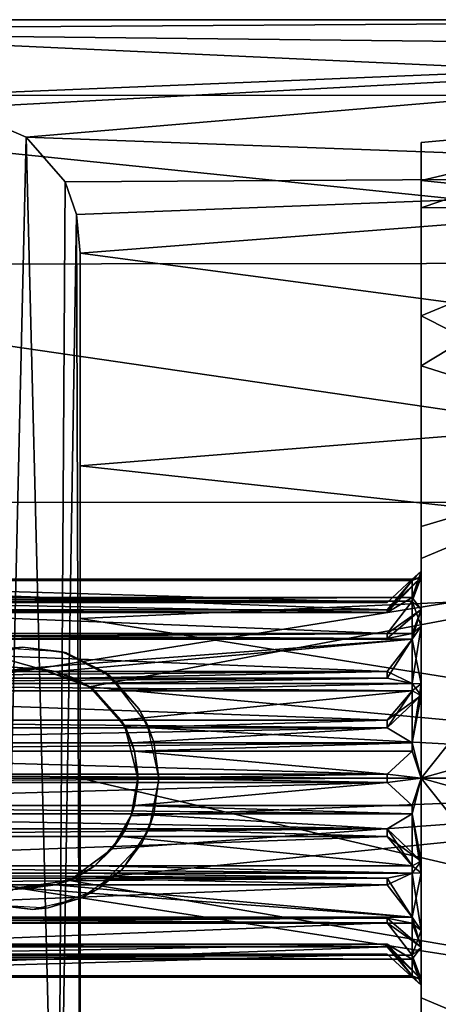
# Model space of a CAD drawing. Extents: x -62 to 87, y -108 to 297.
# Drawn here: x -51 to -43, y -39 to -21 of the extents above; entities that cross this region are included whole.
import ezdxf

# ---------------------------------------------------------------- set-up
doc = ezdxf.new("R2010")
doc.units = 0
doc.header["$MEASUREMENT"] = 0

msp = doc.modelspace()

# ---------------------------------------------------------------- linework, layer by layer
for points in [[(-62, -20.7575, 2.7207), (-31, -21.092199, 4.102), (-31, -20.5515, -1.2228)], [(-62, -20.5553, -1.2647), (-31, -20.5515, -1.2228), (-31, -21.980101, -6.3824)], [(-62, -20.5553, -1.2647), (-62, -20.7575, 2.7207), (-31, -20.5515, -1.2228)], [(-62, -22.001699, -6.4257), (-62, -20.5553, -1.2647), (-31, -21.980101, -6.3824)], [(-62, -20.7575, 2.7207), (-54, -22.0385, 6.5), (-31, -21.092199, 4.102)], [(-54, -22.0385, 6.5), (-52.3274, -22.229, 6.8667), (-31, -21.092199, 4.102)], [(-52.3274, -22.229, 6.8667), (-51.030701, -22.7899, 7.8207), (-31, -21.092199, 4.102)], [(-51.030701, -22.7899, 7.8207), (-31, -23.5271, 8.8672), (-31, -21.092199, 4.102)], [(-62, -22.001699, -6.4257), (-31, -21.980101, -6.3824), (-31, -25.1854, -10.6736)], [(-62, -25.2143, -10.7), (-62, -22.001699, -6.4257), (-31, -25.1854, -10.6736)], [(-52.3274, -22.229, 6.8667), (-51.609001, -47.532501, 7.2929), (-51.030701, -22.7899, 7.8207)], [(-43.5, -23.616899, -4.1766), (-38.5, -22.437401), (-43.5, -22.8927, 0.6582)], [(-43.5, -22.8927, 0.6582), (-38.5, -22.437401), (-43.5, -24.136299, 5.3853)], [(-38.5, -24.120501, -6.2813), (-38.5, -22.437401), (-43.5, -23.616899, -4.1766)], [(-38.5, -22.437401), (-38.5, -24.120501, 6.2813), (-43.5, -24.136299, 5.3853)], [(-51.609001, -47.532501, 7.2929), (-50.431198, -46.606701, 8.6911), (-51.030701, -22.7899, 7.8207)], [(-51.030701, -22.7899, 7.8207), (-50.285, -23.6408, 9.0122), (-31, -23.5271, 8.8672)], [(-51.030701, -22.7899, 7.8207), (-50.431198, -46.606701, 8.6911), (-50.285, -23.6408, 9.0122)], [(-43.5, -22.8927, 0.6582), (-43.5, -31.0581, 0.6832), (-43.5, -31.1719, -1.1613)], [(-43.5, -22.8927, 0.6582), (-43.5, -31.1719, -1.1613), (-43.5, -23.616899, -4.1766)], [(-43.5, -24.136299, 5.3853), (-43.5, -31.0581, 0.6832), (-43.5, -22.8927, 0.6582)], [(-50.285, -23.6408, 9.0122), (-50.071201, -24.2598, 9.7417), (-31, -23.5271, 8.8672)], [(-50.071201, -24.2598, 9.7417), (-50, -25, 10.5), (-31, -23.5271, 8.8672)], [(-50, -25, 10.5), (-31, -27.524599, 12.4246), (-31, -23.5271, 8.8672)], [(-43.5, -23.616899, -4.1766), (-43.5, -31.1719, -1.1613), (-43.5, -32.104, -2.7592)], [(-43.5, -23.616899, -4.1766), (-43.5, -32.104, -2.7592), (-43.5, -26.192301, -8.3333)], [(-43.5, -26.192301, -8.3333), (-38.5, -24.120501, -6.2813), (-43.5, -23.616899, -4.1766)], [(-50.285, -23.6408, 9.0122), (-50.431198, -46.606701, 8.6911), (-50.071201, -24.2598, 9.7417)], [(-38.5, -28.7187, -10.8795), (-38.5, -24.120501, -6.2813), (-43.5, -26.192301, -8.3333)], [(-43.5, -24.136299, 5.3853), (-38.5, -24.120501, 6.2813), (-43.5, -27.1451, 9.237)], [(-38.5, -24.120501, 6.2813), (-38.5, -28.7187, 10.8795), (-43.5, -27.1451, 9.237)], [(-43.5, -24.136299, 5.3853), (-43.5, -31.7854, 2.3815), (-43.5, -31.0581, 0.6832)], [(-43.5, -27.1451, 9.237), (-43.5, -31.7854, 2.3815), (-43.5, -24.136299, 5.3853)], [(-50.431198, -46.606701, 8.6911), (-50, -45, 10.5), (-50.071201, -24.2598, 9.7417)], [(-50.071201, -24.2598, 9.7417), (-50, -45, 10.5), (-50, -25, 10.5)], [(-50, -25, 10.5), (-50, -29.050699, 13.2232), (-31, -27.524599, 12.4246)], [(-50, -29.050699, 13.2232), (-50, -25, 10.5), (-50, -31.957701, 14.1765)], [(-50, -42.573898, 12.3638), (-50, -25, 10.5), (-50, -45, 10.5)], [(-50, -31.957701, 14.1765), (-50, -25, 10.5), (-50, -42.573898, 12.3638)], [(-62, -25.2143, -10.7), (-31, -25.1854, -10.6736), (-31, -29.7332, -13.5097)], [(-62, -29.7512, -13.5165), (-62, -25.2143, -10.7), (-31, -29.7332, -13.5097)], [(-43.5, -26.192301, -8.3333), (-43.5, -32.104, -2.7592), (-43.5, -30.205299, -11.1369)], [(-43.5, -30.205299, -11.1369), (-38.5, -28.7187, -10.8795), (-43.5, -26.192301, -8.3333)], [(-43.5, -27.1451, 9.237), (-43.5, -33.199299, 3.5721), (-43.5, -31.7854, 2.3815)], [(-43.5, -27.1451, 9.237), (-43.5, -30.815901, 11.3804), (-43.5, -33.199299, 3.5721)], [(-43.5, -27.1451, 9.237), (-38.5, -28.7187, 10.8795), (-43.5, -30.815901, 11.3804)], [(-50, -29.050699, 13.2232), (-31, -31.120001, 13.9714), (-31, -27.524599, 12.4246)], [(-43.5, -35, -12.1251), (-38.5, -28.7187, -10.8795), (-43.5, -30.205299, -11.1369)], [(-33.5, -32.2061, -12.6962), (-38.5, -28.7187, -10.8795), (-43.5, -35, -12.1251)], [(-43.5, -35, 12.1251), (-38.5, -28.7187, 10.8795), (-33.5, -35, 13)], [(-43.5, -30.815901, 11.3804), (-38.5, -28.7187, 10.8795), (-43.5, -35, 12.1251)], [(-50, -29.050699, 13.2232), (-50, -31.957701, 14.1765), (-31, -31.120001, 13.9714)], [(-50.790298, -32.910801, -14.3487), (-62, -29.7512, -13.5165), (-31, -29.7332, -13.5097)], [(-51.7939, -33.055801, -14.3691), (-62, -29.7512, -13.5165), (-50.790298, -32.910801, -14.3487)], [(-49.823601, -33.261101, -14.3954), (-50.790298, -32.910801, -14.3487), (-31, -29.7332, -13.5097)], [(-49.823601, -33.261101, -14.3954), (-31, -29.7332, -13.5097), (-31, -35, -14.5)], [(-43.5, -33.424599, -3.6767), (-43.5, -35, -12.1251), (-43.5, -30.205299, -11.1369)], [(-43.5, -32.104, -2.7592), (-43.5, -33.424599, -3.6767), (-43.5, -30.205299, -11.1369)], [(-43.5, -30.815901, 11.3804), (-43.5, -35, 4), (-43.5, -33.199299, 3.5721)], [(-43.5, -30.815901, 11.3804), (-43.5, -35, 12.1251), (-43.5, -35, 4)], [(-50, -31.957701, 14.1765), (-31, -35, 14.5), (-31, -31.120001, 13.9714)], [(-43.674999, -31.2104, 0.519), (-43.5, -31.0581, 0.6832), (-43.674999, -31.2355, 0.6774)], [(-43.5, -31.1719, -1.1613), (-43.5, -31.0581, 0.6832), (-43.674999, -31.2104, -0.519)], [(-43.674999, -31.2104, -0.519), (-43.5, -31.0581, 0.6832), (-43.674999, -31.2104, 0.519)], [(-43.5, -31.0581, 0.6832), (-43.674999, -31.5562, 1.6647), (-43.674999, -31.2355, 0.6774)], [(-43.5, -31.0581, 0.6832), (-43.5, -31.7854, 2.3815), (-43.674999, -31.5562, 1.6647)], [(-59.583801, -31.6509, -0.0785), (-59.5, -31.2104, -0.519), (-44.150002, -31.6509, -0.0785)], [(-59.583801, -31.6509, 0.0785), (-44.150002, -31.6509, 0.0785), (-59.5, -31.2104, 0.519)], [(-59.583801, -31.7906, -0.9603), (-44.150002, -31.7906, -0.9603), (-59.5, -31.2355, -0.6774)], [(-59.583801, -31.7906, 0.9602), (-59.5, -31.2355, 0.6774), (-44.150002, -31.7906, 0.9602)], [(-43.674999, -31.2104, -0.519), (-59.5, -31.2104, -0.519), (-43.674999, -31.2355, -0.6774)], [(-59.5, -31.2104, -0.519), (-59.5, -31.2355, -0.6774), (-43.674999, -31.2355, -0.6774)], [(-59.5, -31.2104, -0.519), (-43.674999, -31.2104, -0.519), (-44.150002, -31.6509, -0.0785)], [(-59.5, -31.2104, 0.519), (-44.150002, -31.6509, 0.0785), (-43.674999, -31.2104, 0.519)], [(-43.674999, -31.2355, 0.6774), (-59.5, -31.2104, 0.519), (-43.674999, -31.2104, 0.519)], [(-59.5, -31.2355, 0.6774), (-59.5, -31.2104, 0.519), (-43.674999, -31.2355, 0.6774)], [(-59.5, -31.2355, -0.6774), (-44.150002, -31.7906, -0.9603), (-43.674999, -31.2355, -0.6774)], [(-59.5, -31.2355, 0.6774), (-43.674999, -31.2355, 0.6774), (-44.150002, -31.7906, 0.9602)], [(-43.674999, -31.5562, -1.6647), (-43.5, -31.1719, -1.1613), (-44.150002, -31.8391, -1.1096)], [(-44.150002, -31.8391, -1.1096), (-43.5, -31.1719, -1.1613), (-44.150002, -31.7906, -0.9603)], [(-43.5, -31.1719, -1.1613), (-43.674999, -31.2355, -0.6774), (-44.150002, -31.7906, -0.9603)], [(-44.150002, -31.6509, -0.0785), (-43.674999, -31.2104, -0.519), (-44.150002, -31.6509, 0.0785)], [(-43.674999, -31.2104, -0.519), (-43.674999, -31.2104, 0.519), (-44.150002, -31.6509, 0.0785)], [(-44.150002, -31.7906, 0.9602), (-43.674999, -31.2355, 0.6774), (-44.150002, -31.8391, 1.1096)], [(-43.674999, -31.2355, 0.6774), (-43.674999, -31.5562, 1.6647), (-44.150002, -31.8391, 1.1096)], [(-43.674999, -31.629, -1.8076), (-43.5, -31.1719, -1.1613), (-43.674999, -31.5562, -1.6647)], [(-43.5, -32.104, -2.7592), (-43.5, -31.1719, -1.1613), (-43.674999, -31.629, -1.8076)], [(-43.5, -31.1719, -1.1613), (-43.674999, -31.2104, -0.519), (-43.674999, -31.2355, -0.6774)], [(-44.150002, -31.8391, -1.1096), (-59.583801, -31.8391, -1.1096), (-59.5, -31.5562, -1.6647)], [(-59.583801, -31.8391, 1.1096), (-44.150002, -31.8391, 1.1096), (-59.5, -31.5562, 1.6647)], [(-59.583801, -32.2444, -1.9051), (-44.150002, -32.2444, -1.9051), (-59.5, -31.629, -1.8076)], [(-59.583801, -32.2444, 1.905), (-59.5, -31.629, 1.8076), (-44.150002, -32.2444, 1.905)], [(-44.150002, -31.6509, 0.0785), (-59.583801, -31.6509, 0.0785), (-44.150002, -31.6509, -0.0785)], [(-59.583801, -31.6509, 0.0785), (-59.583801, -31.6509, -0.0785), (-44.150002, -31.6509, -0.0785)], [(-43.674999, -31.5562, -1.6647), (-59.5, -31.629, -1.8076), (-43.674999, -31.629, -1.8076)], [(-59.5, -31.5562, -1.6647), (-59.5, -31.629, -1.8076), (-43.674999, -31.5562, -1.6647)], [(-43.674999, -31.5562, -1.6647), (-44.150002, -31.8391, -1.1096), (-59.5, -31.5562, -1.6647)], [(-59.5, -31.5562, 1.6647), (-44.150002, -31.8391, 1.1096), (-43.674999, -31.5562, 1.6647)], [(-43.674999, -31.629, 1.8076), (-59.5, -31.5562, 1.6647), (-43.674999, -31.5562, 1.6647)], [(-59.5, -31.629, 1.8076), (-59.5, -31.5562, 1.6647), (-43.674999, -31.629, 1.8076)], [(-59.5, -31.629, -1.8076), (-44.150002, -32.2444, -1.9051), (-43.674999, -31.629, -1.8076)], [(-59.5, -31.629, 1.8076), (-43.674999, -31.629, 1.8076), (-44.150002, -32.2444, 1.905)], [(-43.674999, -32.239201, -2.6474), (-43.674999, -31.629, -1.8076), (-44.150002, -32.2444, -1.9051)], [(-43.674999, -31.629, 1.8076), (-43.5, -31.7854, 2.3815), (-44.150002, -32.2444, 1.905)], [(-43.674999, -31.5562, 1.6647), (-43.5, -31.7854, 2.3815), (-43.674999, -31.629, 1.8076)], [(-43.5, -32.104, -2.7592), (-43.674999, -31.629, -1.8076), (-43.674999, -32.239201, -2.6474)], [(-44.150002, -31.7906, -0.9603), (-59.583801, -31.7906, -0.9603), (-44.150002, -31.8391, -1.1096)], [(-59.583801, -31.7906, -0.9603), (-59.583801, -31.8391, -1.1096), (-44.150002, -31.8391, -1.1096)], [(-44.150002, -31.8391, 1.1096), (-59.583801, -31.7906, 0.9602), (-44.150002, -31.7906, 0.9602)], [(-59.583801, -31.8391, 1.1096), (-59.583801, -31.7906, 0.9602), (-44.150002, -31.8391, 1.1096)], [(-44.150002, -32.2444, 1.905), (-43.5, -31.7854, 2.3815), (-44.150002, -32.3367, 2.032)], [(-43.5, -31.7854, 2.3815), (-43.674999, -32.239201, 2.6474), (-44.150002, -32.3367, 2.032)], [(-43.5, -31.7854, 2.3815), (-43.674999, -32.3526, 2.7608), (-43.674999, -32.239201, 2.6474)], [(-43.5, -31.7854, 2.3815), (-43.5, -33.199299, 3.5721), (-43.674999, -32.3526, 2.7608)], [(-50, -31.957701, 14.1765), (-50, -35, 14.5), (-31, -35, 14.5)], [(-50, -35, 14.5), (-50, -31.957701, 14.1765), (-50, -39.811298, 13.6784)], [(-50, -39.811298, 13.6784), (-50, -31.957701, 14.1765), (-50, -42.573898, 12.3638)], [(-44.150002, -32.3367, -2.0321), (-59.583801, -32.3367, -2.0321), (-59.5, -32.239201, -2.6474)], [(-59.583801, -32.3367, 2.032), (-44.150002, -32.3367, 2.032), (-59.5, -32.239201, 2.6474)], [(-44.150002, -32.2444, -1.9051), (-59.583801, -32.3367, -2.0321), (-44.150002, -32.3367, -2.0321)], [(-59.583801, -32.2444, -1.9051), (-59.583801, -32.3367, -2.0321), (-44.150002, -32.2444, -1.9051)], [(-44.150002, -32.3367, 2.032), (-59.583801, -32.3367, 2.032), (-44.150002, -32.2444, 1.905)], [(-59.583801, -32.3367, 2.032), (-59.583801, -32.2444, 1.905), (-44.150002, -32.2444, 1.905)], [(-43.674999, -32.239201, -2.6474), (-59.5, -32.3526, -2.7608), (-43.674999, -32.3526, -2.7608)], [(-59.5, -32.239201, -2.6474), (-59.5, -32.3526, -2.7608), (-43.674999, -32.239201, -2.6474)], [(-43.674999, -32.239201, -2.6474), (-44.150002, -32.3367, -2.0321), (-59.5, -32.239201, -2.6474)], [(-59.5, -32.239201, 2.6474), (-44.150002, -32.3367, 2.032), (-43.674999, -32.239201, 2.6474)], [(-43.674999, -32.3526, 2.7608), (-59.5, -32.239201, 2.6474), (-43.674999, -32.239201, 2.6474)], [(-59.5, -32.3526, 2.7608), (-59.5, -32.239201, 2.6474), (-43.674999, -32.3526, 2.7608)], [(-44.150002, -32.3367, -2.0321), (-43.674999, -32.239201, -2.6474), (-44.150002, -32.2444, -1.9051)], [(-43.674999, -32.3526, -2.7608), (-43.5, -32.104, -2.7592), (-43.674999, -32.239201, -2.6474)], [(-43.5, -33.424599, -3.6767), (-43.5, -32.104, -2.7592), (-43.674999, -33.192402, -3.371)], [(-43.674999, -33.192402, -3.371), (-43.5, -32.104, -2.7592), (-43.674999, -32.3526, -2.7608)], [(-33.5, -35, -13), (-33.5, -32.2061, -12.6962), (-43.5, -35, -12.1251)], [(-59.5, -32.3526, 2.7608), (-44.150002, -32.967899, 2.6633), (-59.583801, -32.967899, 2.6633)], [(-43.674999, -32.3526, -2.7608), (-59.5, -32.3526, -2.7608), (-50.999699, -32.900002, -2.6741)], [(-50.999699, -32.900002, -2.6741), (-59.5, -32.3526, -2.7608), (-51.529999, -32.967999, -2.6633)], [(-59.5, -32.3526, 2.7608), (-43.674999, -32.3526, 2.7608), (-44.150002, -32.967899, 2.6633)], [(-43.674999, -32.3526, -2.7608), (-50.999699, -32.900002, -2.6741), (-50.470001, -32.967999, -2.6633)], [(-43.674999, -32.3526, -2.7608), (-50.470001, -32.967999, -2.6633), (-44.150002, -32.967999, -2.6633)], [(-43.674999, -33.192402, -3.371), (-43.674999, -32.3526, -2.7608), (-44.150002, -32.967999, -2.6633)], [(-44.150002, -32.967899, 2.6633), (-43.674999, -32.3526, 2.7608), (-44.150002, -33.094898, 2.7556)], [(-43.674999, -32.3526, 2.7608), (-43.674999, -33.192402, 3.371), (-44.150002, -33.094898, 2.7556)], [(-43.674999, -32.3526, 2.7608), (-43.5, -33.199299, 3.5721), (-43.674999, -33.192402, 3.371)], [(-51.389301, -32.530499, -14.2883), (-52.013, -32.714401, -2.4491), (-51.096401, -32.5019, -2.232)], [(-50.340599, -32.5886, -14.2982), (-51.389301, -32.530499, -14.2883), (-51.096401, -32.5019, -2.232)], [(-50.340599, -32.5886, -14.2982), (-51.096401, -32.5019, -2.232), (-50.258999, -32.612301, -2.3499)], [(-50.340599, -32.5886, -14.2982), (-50.258999, -32.612301, -2.3499), (-49.548199, -32.964802, -2.6609)], [(-49.420101, -33.062401, -14.3701), (-50.340599, -32.5886, -14.2982), (-49.548199, -32.964802, -2.6609)], [(-44.150002, -33.094898, 2.7556), (-59.583801, -33.094898, 2.7556), (-44.150002, -32.967899, 2.6633)], [(-59.583801, -33.094898, 2.7556), (-59.583801, -32.967899, 2.6633), (-44.150002, -32.967899, 2.6633)], [(-50.790298, -32.910801, -14.3487), (-51.529999, -32.967999, -2.6633), (-51.7939, -33.055801, -14.3691)], [(-50.999699, -32.900002, -2.6741), (-51.529999, -32.967999, -2.6633), (-50.790298, -32.910801, -14.3487)], [(-50.470001, -32.967999, -2.6633), (-50.999699, -32.900002, -2.6741), (-50.790298, -32.910801, -14.3487)], [(-49.823601, -33.261101, -14.3954), (-49.931, -33.192402, -3.371), (-50.790298, -32.910801, -14.3487)], [(-49.931, -33.192402, -3.371), (-50.470001, -32.967999, -2.6633), (-50.790298, -32.910801, -14.3487)], [(-50.116299, -33.095001, -2.7556), (-50.470001, -32.967999, -2.6633), (-49.931, -33.192402, -3.371)], [(-44.150002, -32.967999, -2.6633), (-50.470001, -32.967999, -2.6633), (-50.116299, -33.095001, -2.7556)], [(-44.150002, -32.967999, -2.6633), (-50.116299, -33.095001, -2.7556), (-44.150002, -33.095001, -2.7556)], [(-49.420101, -33.062401, -14.3701), (-49.548199, -32.964802, -2.6609), (-48.873199, -33.6861, -3.0815)], [(-44.150002, -33.095001, -2.7556), (-43.674999, -33.192402, -3.371), (-44.150002, -32.967999, -2.6633)], [(-44.150002, -33.094898, 2.7556), (-59.5, -33.192402, 3.371), (-59.583801, -33.094898, 2.7556)], [(-44.150002, -33.094898, 2.7556), (-43.674999, -33.192402, 3.371), (-59.5, -33.192402, 3.371)], [(-43.674999, -33.3353, 3.4438), (-59.5, -33.192402, 3.371), (-43.674999, -33.192402, 3.371)], [(-59.5, -33.3353, 3.4438), (-59.5, -33.192402, 3.371), (-43.674999, -33.3353, 3.4438)], [(-49.931, -33.192402, -3.371), (-44.150002, -33.095001, -2.7556), (-50.116299, -33.095001, -2.7556)], [(-49.931, -33.192402, -3.371), (-43.674999, -33.192402, -3.371), (-44.150002, -33.095001, -2.7556)], [(-49.719799, -33.3353, -3.4438), (-49.931, -33.192402, -3.371), (-49.823601, -33.261101, -14.3954)], [(-49.931, -33.192402, -3.371), (-49.719799, -33.3353, -3.4438), (-43.674999, -33.192402, -3.371)], [(-43.674999, -33.192402, -3.371), (-49.719799, -33.3353, -3.4438), (-43.674999, -33.3353, -3.4438)], [(-48.7178, -33.979401, -14.4641), (-49.420101, -33.062401, -14.3701), (-48.873199, -33.6861, -3.0815)], [(-43.5, -33.424599, -3.6767), (-43.674999, -33.192402, -3.371), (-43.674999, -33.3353, -3.4438)], [(-43.674999, -33.192402, 3.371), (-43.5, -33.199299, 3.5721), (-43.674999, -33.3353, 3.4438)], [(-59.5, -33.3353, 3.4438), (-44.150002, -33.8904, 3.1609), (-59.583801, -33.8904, 3.1609)], [(-59.5, -33.3353, 3.4438), (-43.674999, -33.3353, 3.4438), (-44.150002, -33.8904, 3.1609)], [(-49.1478, -34.010899, -14.4662), (-49.719799, -33.3353, -3.4438), (-49.823601, -33.261101, -14.3954)], [(-49.1478, -34.010899, -14.4662), (-49.823601, -33.261101, -14.3954), (-31, -35, -14.5)], [(-49.217098, -33.8904, -3.1609), (-49.719799, -33.3353, -3.4438), (-49.1478, -34.010899, -14.4662)], [(-43.674999, -33.3353, -3.4438), (-49.719799, -33.3353, -3.4438), (-49.217098, -33.8904, -3.1609)], [(-43.674999, -33.3353, -3.4438), (-49.217098, -33.8904, -3.1609), (-44.150002, -33.8904, -3.1609)], [(-44.150002, -33.8904, -3.1609), (-43.5, -33.424599, -3.6767), (-43.674999, -33.3353, -3.4438)], [(-44.150002, -33.8904, 3.1609), (-43.674999, -33.3353, 3.4438), (-44.150002, -34.0397, 3.2094)], [(-43.674999, -33.3353, 3.4438), (-43.674999, -34.322601, 3.7645), (-44.150002, -34.0397, 3.2094)], [(-43.5, -33.199299, 3.5721), (-43.674999, -34.322601, 3.7645), (-43.674999, -33.3353, 3.4438)], [(-43.5, -33.199299, 3.5721), (-43.5, -35, 4), (-43.674999, -34.322601, 3.7645)], [(-43.674999, -34.322601, -3.7645), (-43.5, -33.424599, -3.6767), (-44.150002, -34.039799, -3.2094)], [(-44.150002, -34.039799, -3.2094), (-43.5, -33.424599, -3.6767), (-44.150002, -33.8904, -3.1609)], [(-43.5, -35, -4), (-43.5, -33.424599, -3.6767), (-43.674999, -34.322601, -3.7645)], [(-43.5, -33.424599, -3.6767), (-43.5, -35, -4), (-43.5, -35, -12.1251)], [(-48.7178, -33.979401, -14.4641), (-48.873199, -33.6861, -3.0815), (-48.596802, -34.311298, -3.278)], [(-44.150002, -34.0397, 3.2094), (-59.583801, -33.8904, 3.1609), (-44.150002, -33.8904, 3.1609)], [(-59.583801, -34.0397, 3.2094), (-59.583801, -33.8904, 3.1609), (-44.150002, -34.0397, 3.2094)], [(-49.132401, -34.039799, -3.2094), (-49.217098, -33.8904, -3.1609), (-49.012299, -34.322601, -3.7645)], [(-49.012299, -34.322601, -3.7645), (-49.217098, -33.8904, -3.1609), (-49.1478, -34.010899, -14.4662)], [(-49.217098, -33.8904, -3.1609), (-49.132401, -34.039799, -3.2094), (-44.150002, -33.8904, -3.1609)], [(-44.150002, -33.8904, -3.1609), (-49.132401, -34.039799, -3.2094), (-44.150002, -34.039799, -3.2094)], [(-44.150002, -34.0397, 3.2094), (-59.5, -34.322601, 3.7645), (-59.583801, -34.0397, 3.2094)], [(-44.150002, -34.0397, 3.2094), (-43.674999, -34.322601, 3.7645), (-59.5, -34.322601, 3.7645)], [(-48.900002, -35, -14.5), (-48.965199, -34.480999, -3.7896), (-49.1478, -34.010899, -14.4662)], [(-48.965199, -34.480999, -3.7896), (-49.012299, -34.322601, -3.7645), (-49.1478, -34.010899, -14.4662)], [(-48.900002, -35, -14.5), (-49.1478, -34.010899, -14.4662), (-31, -35, -14.5)], [(-49.012299, -34.322601, -3.7645), (-44.150002, -34.039799, -3.2094), (-49.132401, -34.039799, -3.2094)], [(-49.012299, -34.322601, -3.7645), (-43.674999, -34.322601, -3.7645), (-44.150002, -34.039799, -3.2094)], [(-48.5, -35, -14.5), (-48.7178, -33.979401, -14.4641), (-48.596802, -34.311298, -3.278)], [(-48.5, -35, -14.5), (-48.596802, -34.311298, -3.278), (-48.5, -35, -3.35)], [(-59.5, -34.480999, 3.7896), (-44.150002, -34.921501, 3.3491), (-59.583801, -34.921501, 3.3491)], [(-43.674999, -34.480999, 3.7896), (-59.5, -34.480999, 3.7896), (-43.674999, -34.322601, 3.7645)], [(-59.5, -34.480999, 3.7896), (-59.5, -34.322601, 3.7645), (-43.674999, -34.322601, 3.7645)], [(-59.5, -34.480999, 3.7896), (-43.674999, -34.480999, 3.7896), (-44.150002, -34.921501, 3.3491)], [(-49.012299, -34.322601, -3.7645), (-48.965199, -34.480999, -3.7896), (-43.674999, -34.322601, -3.7645)], [(-43.674999, -34.322601, -3.7645), (-48.965199, -34.480999, -3.7896), (-43.674999, -34.480999, -3.7896)], [(-48.901501, -34.921501, -3.3491), (-48.965199, -34.480999, -3.7896), (-48.900002, -35, -14.5)], [(-44.150002, -34.921501, -3.3491), (-48.965199, -34.480999, -3.7896), (-48.901501, -34.921501, -3.3491)], [(-43.674999, -34.480999, -3.7896), (-48.965199, -34.480999, -3.7896), (-44.150002, -34.921501, -3.3491)], [(-43.5, -35, -4), (-43.674999, -34.480999, -3.7896), (-44.150002, -34.921501, -3.3491)], [(-43.674999, -34.480999, 3.7896), (-43.5, -35, 4), (-44.150002, -34.921501, 3.3491)], [(-43.5, -35, -4), (-43.674999, -34.322601, -3.7645), (-43.674999, -34.480999, -3.7896)], [(-43.674999, -34.322601, 3.7645), (-43.5, -35, 4), (-43.674999, -34.480999, 3.7896)], [(-44.150002, -35, 3.35), (-59.583801, -34.921501, 3.3491), (-44.150002, -34.921501, 3.3491)], [(-59.583801, -35, 3.35), (-59.583801, -34.921501, 3.3491), (-44.150002, -35, 3.35)], [(-44.150002, -35.078499, 3.3491), (-59.583801, -35.078499, 3.3491), (-44.150002, -35, 3.35)], [(-59.583801, -35.078499, 3.3491), (-59.583801, -35, 3.35), (-44.150002, -35, 3.35)], [(-50.2061, -36.944199, -14.3691), (-31, -35, -14.5), (-31, -40.230701, -13.5236)], [(-50.2061, -36.944199, -14.3691), (-49.388599, -36.346199, -14.4374), (-31, -35, -14.5)], [(-50, -35, 14.5), (-31, -39.425201, 13.8078), (-31, -35, 14.5)], [(-50, -35, 14.5), (-50, -39.811298, 13.6784), (-31, -39.425201, 13.8078)], [(-49.388599, -36.346199, -14.4374), (-49.0252, -35.714001, -14.4824), (-31, -35, -14.5)], [(-49.0252, -35.714001, -14.4824), (-48.900002, -35, -14.5), (-31, -35, -14.5)], [(-49.0252, -35.714001, -14.4824), (-48.965199, -35.519001, -3.7896), (-48.900002, -35, -14.5)], [(-48.965199, -35.519001, -3.7896), (-48.901501, -35.078499, -3.3491), (-48.900002, -35, -14.5)], [(-48.900002, -35, -3.35), (-48.901501, -34.921501, -3.3491), (-48.900002, -35, -14.5)], [(-48.901501, -34.921501, -3.3491), (-48.900002, -35, -3.35), (-44.150002, -34.921501, -3.3491)], [(-48.901501, -35.078499, -3.3491), (-48.900002, -35, -3.35), (-48.900002, -35, -14.5)], [(-48.900002, -35, -3.35), (-48.901501, -35.078499, -3.3491), (-44.150002, -35.078499, -3.3491)], [(-44.150002, -34.921501, -3.3491), (-48.900002, -35, -3.35), (-44.150002, -35, -3.35)], [(-44.150002, -35, -3.35), (-48.900002, -35, -3.35), (-44.150002, -35.078499, -3.3491)], [(-48.592999, -35.675201, -14.484), (-48.5, -35, -3.35), (-48.692402, -35.9618, -3.209)], [(-48.592999, -35.675201, -14.484), (-48.5, -35, -14.5), (-48.5, -35, -3.35)], [(-44.150002, -35, -3.35), (-43.5, -35, -4), (-44.150002, -34.921501, -3.3491)], [(-44.150002, -34.921501, 3.3491), (-43.5, -35, 4), (-44.150002, -35, 3.35)], [(-44.150002, -35, 3.35), (-43.5, -35, 4), (-44.150002, -35.078499, 3.3491)], [(-43.5, -35, 4), (-43.674999, -35.519001, 3.7896), (-44.150002, -35.078499, 3.3491)], [(-43.674999, -35.519001, -3.7896), (-43.5, -35, -4), (-44.150002, -35.078499, -3.3491)], [(-44.150002, -35.078499, -3.3491), (-43.5, -35, -4), (-44.150002, -35, -3.35)], [(-43.5, -35, 4), (-43.674999, -35.677399, 3.7645), (-43.674999, -35.519001, 3.7896)], [(-43.5, -35, 4), (-43.5, -36.575401, 3.6767), (-43.674999, -35.677399, 3.7645)], [(-43.674999, -35.677399, -3.7645), (-43.5, -35, -4), (-43.674999, -35.519001, -3.7896)], [(-43.5, -36.800701, -3.5721), (-43.5, -35, -4), (-43.674999, -35.677399, -3.7645)], [(-43.5, -35, -4), (-43.5, -39.184101, -11.3804), (-43.5, -35, -12.1251)], [(-43.5, -35, -4), (-43.5, -36.800701, -3.5721), (-43.5, -39.184101, -11.3804)], [(-43.5, -35, 12.1251), (-43.5, -36.575401, 3.6767), (-43.5, -35, 4)], [(-43.5, -35, 12.1251), (-43.5, -39.794701, 11.1369), (-43.5, -36.575401, 3.6767)], [(-33.5, -35, 13), (-33.5, -37.7939, 12.6962), (-43.5, -35, 12.1251)], [(-43.5, -35, 12.1251), (-38.5, -41.2813, 10.8795), (-43.5, -39.794701, 11.1369)], [(-33.5, -37.7939, 12.6962), (-38.5, -41.2813, 10.8795), (-43.5, -35, 12.1251)], [(-43.5, -39.184101, -11.3804), (-38.5, -41.2813, -10.8795), (-43.5, -35, -12.1251)], [(-43.5, -35, -12.1251), (-38.5, -41.2813, -10.8795), (-33.5, -35, -13)], [(-59.5, -35.519001, 3.7896), (-59.583801, -35.078499, 3.3491), (-44.150002, -35.078499, 3.3491)], [(-59.5, -35.519001, 3.7896), (-44.150002, -35.078499, 3.3491), (-43.674999, -35.519001, 3.7896)], [(-48.965199, -35.519001, -3.7896), (-43.674999, -35.519001, -3.7896), (-44.150002, -35.078499, -3.3491)], [(-48.965199, -35.519001, -3.7896), (-44.150002, -35.078499, -3.3491), (-48.901501, -35.078499, -3.3491)], [(-43.674999, -35.677399, 3.7645), (-59.5, -35.519001, 3.7896), (-43.674999, -35.519001, 3.7896)], [(-59.5, -35.677399, 3.7645), (-59.5, -35.519001, 3.7896), (-43.674999, -35.677399, 3.7645)], [(-49.012299, -35.677399, -3.7645), (-48.965199, -35.519001, -3.7896), (-49.0252, -35.714001, -14.4824)], [(-48.965199, -35.519001, -3.7896), (-49.012299, -35.677399, -3.7645), (-43.674999, -35.677399, -3.7645)], [(-43.674999, -35.519001, -3.7896), (-48.965199, -35.519001, -3.7896), (-43.674999, -35.677399, -3.7645)], [(-59.5, -35.677399, 3.7645), (-44.150002, -35.960201, 3.2094), (-59.583801, -35.960201, 3.2094)], [(-59.5, -35.677399, 3.7645), (-43.674999, -35.677399, 3.7645), (-44.150002, -35.960201, 3.2094)], [(-49.388599, -36.346199, -14.4374), (-49.012299, -35.677399, -3.7645), (-49.0252, -35.714001, -14.4824)], [(-49.217098, -36.1096, -3.1609), (-49.012299, -35.677399, -3.7645), (-49.388599, -36.346199, -14.4374)], [(-49.132401, -35.9603, -3.2094), (-49.012299, -35.677399, -3.7645), (-49.217098, -36.1096, -3.1609)], [(-44.150002, -35.9603, -3.2094), (-49.012299, -35.677399, -3.7645), (-49.132401, -35.9603, -3.2094)], [(-43.674999, -35.677399, -3.7645), (-49.012299, -35.677399, -3.7645), (-44.150002, -35.9603, -3.2094)], [(-48.820301, -36.224201, -14.4479), (-48.592999, -35.675201, -14.484), (-48.692402, -35.9618, -3.209)], [(-43.674999, -35.677399, 3.7645), (-43.5, -36.575401, 3.6767), (-44.150002, -35.960201, 3.2094)], [(-43.674999, -36.6647, -3.4438), (-43.674999, -35.677399, -3.7645), (-44.150002, -35.9603, -3.2094)], [(-43.5, -36.800701, -3.5721), (-43.674999, -35.677399, -3.7645), (-43.674999, -36.6647, -3.4438)], [(-44.150002, -36.1096, 3.1609), (-59.583801, -36.1096, 3.1609), (-44.150002, -35.960201, 3.2094)], [(-59.583801, -36.1096, 3.1609), (-59.583801, -35.960201, 3.2094), (-44.150002, -35.960201, 3.2094)], [(-49.132401, -35.9603, -3.2094), (-49.217098, -36.1096, -3.1609), (-44.150002, -36.1096, -3.1609)], [(-48.820301, -36.224201, -14.4479), (-48.692402, -35.9618, -3.209), (-49.207901, -36.743099, -2.8608)], [(-44.150002, -35.9603, -3.2094), (-49.132401, -35.9603, -3.2094), (-44.150002, -36.1096, -3.1609)], [(-44.150002, -35.960201, 3.2094), (-43.5, -36.575401, 3.6767), (-44.150002, -36.1096, 3.1609)], [(-44.150002, -36.1096, -3.1609), (-43.674999, -36.6647, -3.4438), (-44.150002, -35.9603, -3.2094)], [(-59.5, -36.6647, 3.4438), (-59.583801, -36.1096, 3.1609), (-44.150002, -36.1096, 3.1609)], [(-59.5, -36.6647, 3.4438), (-44.150002, -36.1096, 3.1609), (-43.674999, -36.6647, 3.4438)], [(-49.719799, -36.6647, -3.4438), (-49.217098, -36.1096, -3.1609), (-49.388599, -36.346199, -14.4374)], [(-49.719799, -36.6647, -3.4438), (-43.674999, -36.6647, -3.4438), (-49.217098, -36.1096, -3.1609)], [(-49.217098, -36.1096, -3.1609), (-43.674999, -36.6647, -3.4438), (-44.150002, -36.1096, -3.1609)], [(-44.150002, -36.1096, 3.1609), (-43.5, -36.575401, 3.6767), (-43.674999, -36.6647, 3.4438)], [(-50.2061, -36.944199, -14.3691), (-49.719799, -36.6647, -3.4438), (-49.388599, -36.346199, -14.4374)], [(-49.665298, -37.113899, -14.3455), (-48.820301, -36.224201, -14.4479), (-49.207901, -36.743099, -2.8608)], [(-43.674999, -36.807598, 3.371), (-59.5, -36.6647, 3.4438), (-43.674999, -36.6647, 3.4438)], [(-59.5, -36.807598, 3.371), (-59.5, -36.6647, 3.4438), (-43.674999, -36.807598, 3.371)], [(-49.931, -36.807598, -3.371), (-49.719799, -36.6647, -3.4438), (-50.2061, -36.944199, -14.3691)], [(-49.665298, -37.113899, -14.3455), (-49.207901, -36.743099, -2.8608), (-49.987, -37.285599, -2.4491)], [(-49.719799, -36.6647, -3.4438), (-49.931, -36.807598, -3.371), (-43.674999, -36.807598, -3.371)], [(-43.674999, -36.6647, -3.4438), (-49.719799, -36.6647, -3.4438), (-43.674999, -36.807598, -3.371)], [(-43.5, -36.575401, 3.6767), (-43.674999, -36.807598, 3.371), (-43.674999, -36.6647, 3.4438)], [(-43.5, -36.575401, 3.6767), (-43.5, -37.896, 2.7592), (-43.674999, -36.807598, 3.371)], [(-43.674999, -36.807598, -3.371), (-43.5, -36.800701, -3.5721), (-43.674999, -36.6647, -3.4438)], [(-43.5, -39.794701, 11.1369), (-43.5, -37.896, 2.7592), (-43.5, -36.575401, 3.6767)], [(-59.5, -36.807598, 3.371), (-44.150002, -36.904999, 2.7556), (-59.583801, -36.904999, 2.7556)], [(-44.150002, -37.032001, 2.6633), (-59.583801, -37.032001, 2.6633), (-44.150002, -36.904999, 2.7556)], [(-59.583801, -37.032001, 2.6633), (-59.583801, -36.904999, 2.7556), (-44.150002, -36.904999, 2.7556)], [(-59.5, -36.807598, 3.371), (-43.674999, -36.807598, 3.371), (-44.150002, -36.904999, 2.7556)], [(-50.116402, -36.905102, -2.7556), (-49.931, -36.807598, -3.371), (-50.4702, -37.032101, -2.6633)], [(-50.4702, -37.032101, -2.6633), (-49.931, -36.807598, -3.371), (-50.2061, -36.944199, -14.3691)], [(-50.116402, -36.905102, -2.7556), (-50.4702, -37.032101, -2.6633), (-44.150002, -37.032101, -2.6633)], [(-44.150002, -36.905102, -2.7556), (-49.931, -36.807598, -3.371), (-50.116402, -36.905102, -2.7556)], [(-44.150002, -36.905102, -2.7556), (-50.116402, -36.905102, -2.7556), (-44.150002, -37.032101, -2.6633)], [(-43.674999, -36.807598, -3.371), (-49.931, -36.807598, -3.371), (-44.150002, -36.905102, -2.7556)], [(-44.150002, -36.904999, 2.7556), (-43.674999, -36.807598, 3.371), (-44.150002, -37.032001, 2.6633)], [(-43.674999, -36.807598, 3.371), (-43.674999, -37.6474, 2.7608), (-44.150002, -37.032001, 2.6633)], [(-43.674999, -37.6474, -2.7608), (-43.674999, -36.807598, -3.371), (-44.150002, -36.905102, -2.7556)], [(-44.150002, -37.032101, -2.6633), (-43.674999, -37.6474, -2.7608), (-44.150002, -36.905102, -2.7556)], [(-43.674999, -37.6474, -2.7608), (-43.5, -36.800701, -3.5721), (-43.674999, -36.807598, -3.371)], [(-43.5, -38.2146, -2.3815), (-43.5, -36.800701, -3.5721), (-43.674999, -37.6474, -2.7608)], [(-43.674999, -36.807598, 3.371), (-43.5, -37.896, 2.7592), (-43.674999, -37.6474, 2.7608)], [(-43.5, -36.800701, -3.5721), (-43.5, -42.8549, -9.237), (-43.5, -39.184101, -11.3804)], [(-43.5, -36.800701, -3.5721), (-43.5, -38.2146, -2.3815), (-43.5, -42.8549, -9.237)], [(-62, -42.605701, -12.3451), (-51.209702, -37.089199, -14.3487), (-31, -40.230701, -13.5236)], [(-59.5, -37.6474, 2.7608), (-59.583801, -37.032001, 2.6633), (-44.150002, -37.032001, 2.6633)], [(-59.5, -37.6474, 2.7608), (-44.150002, -37.032001, 2.6633), (-43.674999, -37.6474, 2.7608)], [(-59.5, -37.6474, -2.7608), (-51.000301, -37.099998, -2.6741), (-51.5298, -37.032101, -2.6633)], [(-59.5, -37.6474, -2.7608), (-43.674999, -37.6474, -2.7608), (-51.000301, -37.099998, -2.6741)], [(-51.5298, -37.032101, -2.6633), (-51.000301, -37.099998, -2.6741), (-51.209702, -37.089199, -14.3487)], [(-51.209702, -37.089199, -14.3487), (-50.2061, -36.944199, -14.3691), (-31, -40.230701, -13.5236)], [(-51.209702, -37.089199, -14.3487), (-50.4702, -37.032101, -2.6633), (-50.2061, -36.944199, -14.3691)], [(-51.000301, -37.099998, -2.6741), (-50.4702, -37.032101, -2.6633), (-51.209702, -37.089199, -14.3487)], [(-51.000301, -37.099998, -2.6741), (-43.674999, -37.6474, -2.7608), (-50.4702, -37.032101, -2.6633)], [(-50.610699, -37.469501, -14.2883), (-49.665298, -37.113899, -14.3455), (-49.987, -37.285599, -2.4491)], [(-50.4702, -37.032101, -2.6633), (-43.674999, -37.6474, -2.7608), (-44.150002, -37.032101, -2.6633)], [(-50.610699, -37.469501, -14.2883), (-49.987, -37.285599, -2.4491), (-50.903599, -37.4981, -2.232)], [(-51.659401, -37.4114, -14.2982), (-50.903599, -37.4981, -2.232), (-51.741001, -37.387699, -2.3499)], [(-51.659401, -37.4114, -14.2982), (-50.610699, -37.469501, -14.2883), (-50.903599, -37.4981, -2.232)], [(-59.583801, -37.6633, -2.032), (-44.150002, -37.6633, -2.032), (-59.5, -37.760799, -2.6474)], [(-44.150002, -37.6633, -2.032), (-59.583801, -37.7556, -1.905), (-44.150002, -37.7556, -1.905)], [(-59.583801, -37.6633, -2.032), (-59.583801, -37.7556, -1.905), (-44.150002, -37.6633, -2.032)], [(-44.150002, -37.7556, 1.9051), (-59.583801, -37.6633, 2.0321), (-44.150002, -37.6633, 2.0321)], [(-59.583801, -37.7556, 1.9051), (-59.583801, -37.6633, 2.0321), (-44.150002, -37.7556, 1.9051)], [(-44.150002, -37.6633, 2.0321), (-59.583801, -37.6633, 2.0321), (-59.5, -37.760799, 2.6474)], [(-43.674999, -37.6474, -2.7608), (-59.5, -37.6474, -2.7608), (-43.674999, -37.760799, -2.6474)], [(-59.5, -37.6474, -2.7608), (-59.5, -37.760799, -2.6474), (-43.674999, -37.760799, -2.6474)], [(-43.674999, -37.760799, 2.6474), (-59.5, -37.760799, 2.6474), (-43.674999, -37.6474, 2.7608)], [(-59.5, -37.760799, 2.6474), (-59.5, -37.6474, 2.7608), (-43.674999, -37.6474, 2.7608)], [(-59.5, -37.760799, -2.6474), (-44.150002, -37.6633, -2.032), (-43.674999, -37.760799, -2.6474)], [(-44.150002, -37.6633, 2.0321), (-59.5, -37.760799, 2.6474), (-43.674999, -37.760799, 2.6474)], [(-44.150002, -37.6633, 2.0321), (-43.674999, -37.760799, 2.6474), (-44.150002, -37.7556, 1.9051)], [(-44.150002, -37.7556, -1.905), (-43.5, -38.2146, -2.3815), (-44.150002, -37.6633, -2.032)], [(-43.5, -38.2146, -2.3815), (-43.674999, -37.760799, -2.6474), (-44.150002, -37.6633, -2.032)], [(-43.674999, -37.6474, 2.7608), (-43.5, -37.896, 2.7592), (-43.674999, -37.760799, 2.6474)], [(-43.5, -38.2146, -2.3815), (-43.674999, -37.6474, -2.7608), (-43.674999, -37.760799, -2.6474)], [(-44.150002, -37.7556, -1.905), (-59.583801, -37.7556, -1.905), (-59.5, -38.370998, -1.8076)], [(-59.583801, -37.7556, 1.9051), (-44.150002, -37.7556, 1.9051), (-59.5, -38.370998, 1.8076)], [(-44.150002, -37.7556, -1.905), (-59.5, -38.370998, -1.8076), (-43.674999, -38.370998, -1.8076)], [(-59.5, -38.370998, 1.8076), (-44.150002, -37.7556, 1.9051), (-43.674999, -38.370998, 1.8076)], [(-43.674999, -37.760799, 2.6474), (-43.674999, -38.370998, 1.8076), (-44.150002, -37.7556, 1.9051)], [(-43.674999, -38.370998, -1.8076), (-43.5, -38.2146, -2.3815), (-44.150002, -37.7556, -1.905)], [(-43.5, -37.896, 2.7592), (-43.674999, -38.370998, 1.8076), (-43.674999, -37.760799, 2.6474)], [(-43.5, -37.896, 2.7592), (-43.5, -38.828098, 1.1613), (-43.674999, -38.370998, 1.8076)], [(-43.5, -37.896, 2.7592), (-43.5, -43.807701, 8.3333), (-43.5, -46.383099, 4.1766)], [(-43.5, -37.896, 2.7592), (-43.5, -46.383099, 4.1766), (-43.5, -38.828098, 1.1613)], [(-43.5, -39.794701, 11.1369), (-43.5, -43.807701, 8.3333), (-43.5, -37.896, 2.7592)], [(-59.583801, -38.1609, -1.1096), (-44.150002, -38.1609, -1.1096), (-59.5, -38.443802, -1.6647)], [(-44.150002, -38.1609, -1.1096), (-59.583801, -38.1609, -1.1096), (-44.150002, -38.2094, -0.9602)], [(-59.583801, -38.1609, -1.1096), (-59.583801, -38.2094, -0.9602), (-44.150002, -38.2094, -0.9602)], [(-44.150002, -38.2094, 0.9603), (-59.583801, -38.1609, 1.1096), (-44.150002, -38.1609, 1.1096)], [(-59.583801, -38.2094, 0.9603), (-59.583801, -38.1609, 1.1096), (-44.150002, -38.2094, 0.9603)], [(-44.150002, -38.1609, 1.1096), (-59.583801, -38.1609, 1.1096), (-59.5, -38.443802, 1.6647)], [(-44.150002, -38.2094, -0.9602), (-59.583801, -38.2094, -0.9602), (-59.5, -38.7645, -0.6774)], [(-59.583801, -38.2094, 0.9603), (-44.150002, -38.2094, 0.9603), (-59.5, -38.7645, 0.6774)], [(-59.5, -38.443802, -1.6647), (-44.150002, -38.1609, -1.1096), (-43.674999, -38.443802, -1.6647)], [(-44.150002, -38.1609, 1.1096), (-59.5, -38.443802, 1.6647), (-43.674999, -38.443802, 1.6647)], [(-44.150002, -38.2094, -0.9602), (-59.5, -38.7645, -0.6774), (-43.674999, -38.7645, -0.6774)], [(-59.5, -38.7645, 0.6774), (-44.150002, -38.2094, 0.9603), (-43.674999, -38.7645, 0.6774)], [(-43.674999, -38.443802, 1.6647), (-43.5, -38.828098, 1.1613), (-44.150002, -38.1609, 1.1096)], [(-44.150002, -38.1609, 1.1096), (-43.5, -38.828098, 1.1613), (-44.150002, -38.2094, 0.9603)], [(-44.150002, -38.2094, -0.9602), (-43.674999, -38.7645, -0.6774), (-44.150002, -38.1609, -1.1096)], [(-43.674999, -38.7645, -0.6774), (-43.674999, -38.443802, -1.6647), (-44.150002, -38.1609, -1.1096)], [(-43.5, -38.828098, 1.1613), (-43.674999, -38.7645, 0.6774), (-44.150002, -38.2094, 0.9603)], [(-43.5, -38.941898, -0.6832), (-43.5, -38.2146, -2.3815), (-43.674999, -38.443802, -1.6647)], [(-43.674999, -38.443802, -1.6647), (-43.5, -38.2146, -2.3815), (-43.674999, -38.370998, -1.8076)], [(-43.5, -38.2146, -2.3815), (-43.5, -45.863701, -5.3853), (-43.5, -42.8549, -9.237)], [(-43.5, -38.941898, -0.6832), (-43.5, -45.863701, -5.3853), (-43.5, -38.2146, -2.3815)], [(-59.583801, -38.349098, -0.0785), (-44.150002, -38.349098, -0.0785), (-59.5, -38.7896, -0.519)], [(-44.150002, -38.349098, -0.0785), (-59.583801, -38.349098, 0.0785), (-44.150002, -38.349098, 0.0785)], [(-59.583801, -38.349098, -0.0785), (-59.583801, -38.349098, 0.0785), (-44.150002, -38.349098, -0.0785)], [(-44.150002, -38.349098, 0.0785), (-59.583801, -38.349098, 0.0785), (-59.5, -38.7896, 0.519)], [(-59.5, -38.7896, -0.519), (-44.150002, -38.349098, -0.0785), (-43.674999, -38.7896, -0.519)], [(-44.150002, -38.349098, 0.0785), (-59.5, -38.7896, 0.519), (-43.674999, -38.7896, 0.519)], [(-43.674999, -38.370998, -1.8076), (-59.5, -38.443802, -1.6647), (-43.674999, -38.443802, -1.6647)], [(-59.5, -38.370998, -1.8076), (-59.5, -38.443802, -1.6647), (-43.674999, -38.370998, -1.8076)], [(-43.674999, -38.443802, 1.6647), (-59.5, -38.370998, 1.8076), (-43.674999, -38.370998, 1.8076)], [(-59.5, -38.443802, 1.6647), (-59.5, -38.370998, 1.8076), (-43.674999, -38.443802, 1.6647)], [(-44.150002, -38.349098, 0.0785), (-43.674999, -38.7896, 0.519), (-44.150002, -38.349098, -0.0785)], [(-43.674999, -38.7896, 0.519), (-43.674999, -38.7896, -0.519), (-44.150002, -38.349098, -0.0785)], [(-43.674999, -38.370998, 1.8076), (-43.5, -38.828098, 1.1613), (-43.674999, -38.443802, 1.6647)], [(-43.5, -38.941898, -0.6832), (-43.674999, -38.443802, -1.6647), (-43.674999, -38.7645, -0.6774)], [(-43.674999, -38.7645, -0.6774), (-59.5, -38.7896, -0.519), (-43.674999, -38.7896, -0.519)], [(-59.5, -38.7645, -0.6774), (-59.5, -38.7896, -0.519), (-43.674999, -38.7645, -0.6774)], [(-43.674999, -38.7896, 0.519), (-59.5, -38.7896, 0.519), (-43.674999, -38.7645, 0.6774)], [(-59.5, -38.7896, 0.519), (-59.5, -38.7645, 0.6774), (-43.674999, -38.7645, 0.6774)], [(-43.5, -38.828098, 1.1613), (-43.674999, -38.7896, 0.519), (-43.674999, -38.7645, 0.6774)], [(-43.674999, -38.7896, -0.519), (-43.5, -38.941898, -0.6832), (-43.674999, -38.7645, -0.6774)], [(-43.5, -38.828098, 1.1613), (-43.5, -38.941898, -0.6832), (-43.674999, -38.7896, 0.519)], [(-43.674999, -38.7896, 0.519), (-43.5, -38.941898, -0.6832), (-43.674999, -38.7896, -0.519)], [(-43.5, -38.828098, 1.1613), (-43.5, -46.383099, 4.1766), (-43.5, -47.1073, -0.6582)], [(-43.5, -38.828098, 1.1613), (-43.5, -47.1073, -0.6582), (-43.5, -38.941898, -0.6832)], [(-43.5, -38.941898, -0.6832), (-43.5, -47.1073, -0.6582), (-43.5, -45.863701, -5.3853)], [(-43.5, -42.8549, -9.237), (-38.5, -41.2813, -10.8795), (-43.5, -39.184101, -11.3804)]]:
    msp.add_3dface(points)

doc.saveas('drawing.dxf')
